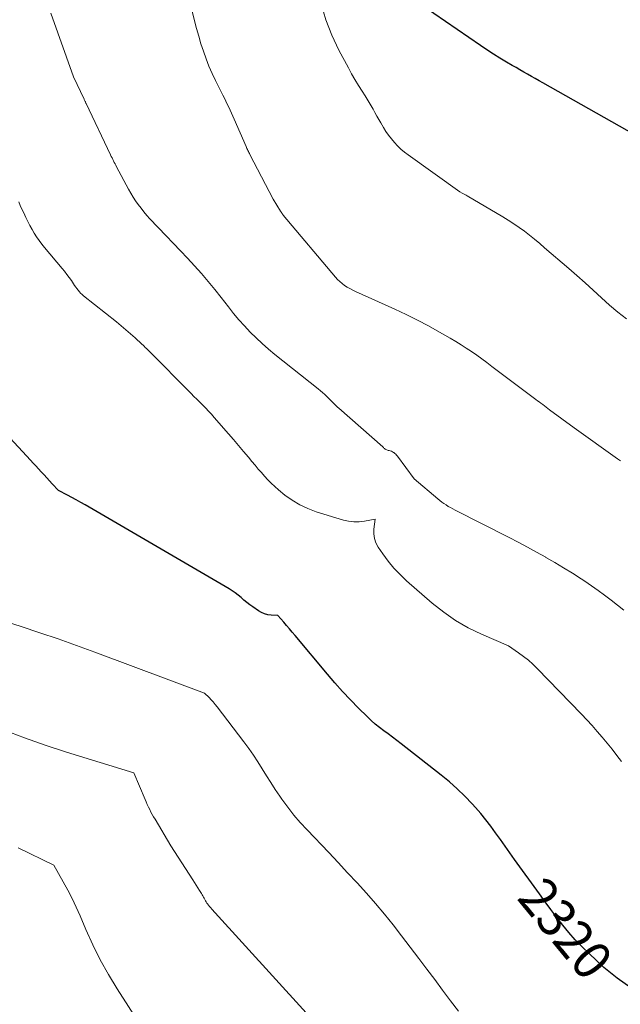
# Model space of a CAD drawing. Units: feet. Extents: x 1159172 to 1161672, y 7061370 to 7068870.
# Drawn here: x 1160672 to 1160828, y 7062575 to 7062831 of the extents above; entities that cross this region are included whole.
import ezdxf
from ezdxf.enums import TextEntityAlignment as Align

# ---------------------------------------------------------------- set-up
doc = ezdxf.new("R2010")
doc.units = ezdxf.units.FT
doc.header["$MEASUREMENT"] = 0
doc.layers.add('Level 44', color=7, linetype='Continuous', lineweight=0)
doc.layers.add('Level 45', color=7, linetype='Continuous', lineweight=0)
doc.styles.add('Style-ENGINEERING', font='ENGINEERING.shx')

msp = doc.modelspace()

# ---------------------------------------------------------------- linework, layer by layer
at = {"layer": 'Level 44', "color": 32, "linetype": 'Continuous', "lineweight": 30, "flags": 128}
for points, elevation in [([(1160831.62, 7062800.97), (1160807.7, 7062814.47), (1160806.71, 7062815.03), (1160805.71, 7062815.59), (1160804.72, 7062816.15), (1160803.72, 7062816.71), (1160802.73, 7062817.28), (1160801.73, 7062817.84), (1160800.74, 7062818.42), (1160799.76, 7062818.99), (1160798.27, 7062819.86), (1160796.55, 7062820.89), (1160794.85, 7062821.95), (1160793.17, 7062823.04), (1160791.51, 7062824.16), (1160770.28, 7062838.78)], 2330), ([(1160830.53, 7062579.27), (1160826.97, 7062581.78), (1160823.58, 7062584.57), (1160819.7, 7062588.17), (1160817.89, 7062589.93), (1160816.14, 7062591.74), (1160814.47, 7062593.64), (1160812.87, 7062595.59), (1160811.32, 7062597.59), (1160809.8, 7062599.61), (1160808.29, 7062601.64), (1160806.8, 7062603.69), (1160800.36, 7062612.64), (1160799.12, 7062614.37), (1160797.89, 7062616.09), (1160796.66, 7062617.82), (1160795.44, 7062619.56), (1160794.19, 7062621.27), (1160792.9, 7062622.94), (1160791.55, 7062624.57), (1160790.16, 7062626.17), (1160789.31, 7062627.1), (1160787.42, 7062629.08), (1160785.47, 7062631), (1160783.41, 7062632.81), (1160781.3, 7062634.55), (1160770.87, 7062642.68), (1160769.76, 7062643.54), (1160768.63, 7062644.4), (1160767.5, 7062645.25), (1160766.37, 7062646.09), (1160765.25, 7062646.95), (1160764.16, 7062647.84), (1160763.11, 7062648.78), (1160762.08, 7062649.75), (1160759.83, 7062651.98), (1160757.72, 7062654.12), (1160755.66, 7062656.3), (1160753.67, 7062658.53), (1160751.71, 7062660.81), (1160743.31, 7062670.87), (1160742.58, 7062671.74), (1160741.84, 7062672.61), (1160741.1, 7062673.48), (1160740.36, 7062674.34), (1160738.87, 7062676.07), (1160737.07, 7062676.14), (1160736.2, 7062676.25), (1160735.36, 7062676.46), (1160734.57, 7062676.81), (1160733.81, 7062677.25), (1160732.32, 7062678.29), (1160731.53, 7062678.85), (1160730.76, 7062679.44), (1160730.02, 7062680.05), (1160729.28, 7062680.68), (1160728.54, 7062681.3), (1160727.77, 7062681.89), (1160726.97, 7062682.44), (1160726.15, 7062682.95), (1160688.75, 7062704.77), (1160687.61, 7062705.42), (1160686.47, 7062706.06), (1160685.32, 7062706.68), (1160684.16, 7062707.3), (1160681.83, 7062708.51), (1160680.2, 7062710.29), (1160679.49, 7062711.06), (1160678.79, 7062711.83), (1160678.08, 7062712.59), (1160677.37, 7062713.36), (1160676.66, 7062714.13), (1160675.95, 7062714.9), (1160675.24, 7062715.66), (1160674.53, 7062716.43), (1160656.56, 7062735.84)], 2320)]:
    msp.add_lwpolyline(points, dxfattribs=dict(at, elevation=elevation))
at = {"layer": 'Level 45', "color": 32, "linetype": 'Continuous', "lineweight": 0, "flags": 128}
for points, elevation in [([(1160827.88, 7062716.23), (1160827.11, 7062716.78), (1160815.8, 7062724.81), (1160809.45, 7062729.51), (1160809, 7062729.85), (1160808.56, 7062730.18), (1160808.11, 7062730.52), (1160807.66, 7062730.86), (1160807.22, 7062731.2), (1160806.77, 7062731.54), (1160806.32, 7062731.87), (1160805.88, 7062732.21), (1160794.47, 7062740.78), (1160793.16, 7062741.76), (1160791.84, 7062742.72), (1160790.51, 7062743.67), (1160789.17, 7062744.61), (1160787.81, 7062745.53), (1160786.44, 7062746.42), (1160785.05, 7062747.28), (1160783.64, 7062748.11), (1160780.84, 7062749.71), (1160777.99, 7062751.29), (1160775.12, 7062752.81), (1160772.2, 7062754.25), (1160769.26, 7062755.63), (1160759.02, 7062760.26), (1160758.29, 7062760.61), (1160757.57, 7062760.99), (1160756.88, 7062761.4), (1160756.2, 7062761.84), (1160755.55, 7062762.32), (1160754.93, 7062762.83), (1160754.36, 7062763.4), (1160753.81, 7062763.99), (1160740.26, 7062780.08), (1160740.16, 7062780.21), (1160740.05, 7062780.34), (1160739.96, 7062780.47), (1160739.86, 7062780.6), (1160739.76, 7062780.73), (1160739.67, 7062780.87), (1160739.58, 7062781), (1160739.5, 7062781.14), (1160737.64, 7062784.22), (1160731.57, 7062795.87), (1160731.44, 7062796.12), (1160731.31, 7062796.38), (1160731.18, 7062796.64), (1160731.06, 7062796.9), (1160730.93, 7062797.16), (1160730.81, 7062797.42), (1160730.69, 7062797.68), (1160730.58, 7062797.94), (1160727.51, 7062805), (1160727.16, 7062805.79), (1160726.81, 7062806.58), (1160726.45, 7062807.37), (1160726.08, 7062808.15), (1160725.71, 7062808.93), (1160725.33, 7062809.71), (1160724.95, 7062810.48), (1160724.56, 7062811.26), (1160722.63, 7062815.06), (1160721.75, 7062816.92), (1160720.92, 7062818.8), (1160720.17, 7062820.72), (1160719.48, 7062822.66), (1160718.86, 7062824.63), (1160718.27, 7062826.6), (1160717.72, 7062828.59), (1160717.21, 7062830.59), (1160714.84, 7062840.22)], 2326), ([(1160829.48, 7062753.16), (1160827.21, 7062754.88), (1160825.03, 7062756.71), (1160822.9, 7062758.61), (1160820.81, 7062760.56), (1160818.7, 7062762.48), (1160816.57, 7062764.38), (1160814.42, 7062766.25), (1160808.17, 7062771.63), (1160806.88, 7062772.72), (1160805.57, 7062773.8), (1160804.25, 7062774.85), (1160802.91, 7062775.89), (1160801.54, 7062776.89), (1160800.15, 7062777.86), (1160798.73, 7062778.78), (1160797.29, 7062779.67), (1160788.05, 7062785.11), (1160787.74, 7062785.29), (1160787.41, 7062785.47), (1160787.09, 7062785.65), (1160786.76, 7062785.82), (1160786.11, 7062786.16), (1160772.72, 7062795.73), (1160771.76, 7062796.47), (1160770.83, 7062797.25), (1160769.96, 7062798.08), (1160769.12, 7062798.96), (1160768.34, 7062799.89), (1160767.6, 7062800.85), (1160766.91, 7062801.85), (1160766.27, 7062802.88), (1160765.58, 7062804.06), (1160765.07, 7062804.95), (1160764.57, 7062805.83), (1160764.08, 7062806.72), (1160763.6, 7062807.62), (1160763.11, 7062808.51), (1160762.61, 7062809.39), (1160762.08, 7062810.25), (1160761.53, 7062811.11), (1160760.73, 7062812.34), (1160759.79, 7062813.81), (1160758.88, 7062815.3), (1160758.01, 7062816.82), (1160757.16, 7062818.35), (1160754.72, 7062822.93), (1160752.88, 7062826.84), (1160751.3, 7062830.84), (1160750.13, 7062834.97)], 2328), ([(1160828.74, 7062677.43), (1160827.1, 7062678.74), (1160825.44, 7062680.04), (1160823.76, 7062681.3), (1160822.07, 7062682.55), (1160820.34, 7062683.75), (1160818.6, 7062684.92), (1160817.63, 7062685.55), (1160815.37, 7062687), (1160813.09, 7062688.42), (1160810.79, 7062689.8), (1160808.48, 7062691.15), (1160808.44, 7062691.17), (1160806.08, 7062692.5), (1160803.71, 7062693.8), (1160801.32, 7062695.07), (1160798.92, 7062696.31), (1160784.91, 7062703.44), (1160784.31, 7062703.75), (1160783.72, 7062704.07), (1160783.13, 7062704.41), (1160782.55, 7062704.76), (1160781.99, 7062705.13), (1160781.43, 7062705.52), (1160780.9, 7062705.93), (1160780.37, 7062706.36), (1160774.22, 7062711.59), (1160769.92, 7062717.44), (1160769.7, 7062717.7), (1160769.47, 7062717.95), (1160769.22, 7062718.17), (1160768.95, 7062718.38), (1160768.93, 7062718.39), (1160768.65, 7062718.56), (1160768.36, 7062718.71), (1160768.06, 7062718.82), (1160767.75, 7062718.91), (1160767.52, 7062718.96), (1160767.32, 7062719.02), (1160767.12, 7062719.1), (1160766.94, 7062719.19), (1160766.76, 7062719.3), (1160766.59, 7062719.43), (1160766.42, 7062719.56), (1160766.26, 7062719.7), (1160766.1, 7062719.83), (1160754.67, 7062729.9), (1160754.32, 7062730.22), (1160753.97, 7062730.55), (1160753.63, 7062730.89), (1160753.3, 7062731.23), (1160752.96, 7062731.58), (1160752.63, 7062731.92), (1160752.29, 7062732.26), (1160751.95, 7062732.6), (1160751.57, 7062732.97), (1160751.02, 7062733.49), (1160750.47, 7062733.99), (1160749.9, 7062734.47), (1160749.32, 7062734.95), (1160738.04, 7062743.9), (1160736.38, 7062745.28), (1160734.75, 7062746.69), (1160733.18, 7062748.18), (1160731.65, 7062749.7), (1160730.18, 7062751.28), (1160728.74, 7062752.89), (1160727.35, 7062754.54), (1160726.01, 7062756.23), (1160724.11, 7062758.68), (1160722.44, 7062760.79), (1160720.74, 7062762.87), (1160718.98, 7062764.9), (1160717.19, 7062766.91), (1160715.36, 7062768.89), (1160713.53, 7062770.85), (1160711.68, 7062772.81), (1160709.82, 7062774.75), (1160705.6, 7062779.14), (1160704.8, 7062780.02), (1160704.02, 7062780.92), (1160703.28, 7062781.86), (1160702.56, 7062782.81), (1160701.89, 7062783.8), (1160701.24, 7062784.8), (1160700.63, 7062785.83), (1160700.04, 7062786.87), (1160696.93, 7062792.66), (1160696.73, 7062793.04), (1160696.53, 7062793.42), (1160696.33, 7062793.81), (1160696.14, 7062794.19), (1160695.94, 7062794.58), (1160695.75, 7062794.96), (1160695.56, 7062795.35), (1160695.38, 7062795.74), (1160689.03, 7062809.07), (1160688.96, 7062809.22), (1160688.89, 7062809.36), (1160688.82, 7062809.51), (1160688.75, 7062809.66), (1160688.68, 7062809.81), (1160688.61, 7062809.96), (1160688.54, 7062810.11), (1160688.47, 7062810.25), (1160685.78, 7062816.03), (1160679.81, 7062832.61)], 2324), ([(1160828.1, 7062638.07), (1160826.91, 7062639.69), (1160825.69, 7062641.29), (1160824.43, 7062642.86), (1160823.15, 7062644.41), (1160821.84, 7062645.93), (1160820.51, 7062647.44), (1160819.14, 7062648.92), (1160817.76, 7062650.38), (1160806.25, 7062662.27), (1160805.11, 7062663.38), (1160803.93, 7062664.44), (1160802.68, 7062665.42), (1160801.4, 7062666.36), (1160798.76, 7062668.15), (1160791.75, 7062671.2), (1160788.33, 7062672.87), (1160785.04, 7062674.74), (1160781.94, 7062676.91), (1160778.96, 7062679.27), (1160772.3, 7062685.05), (1160770.6, 7062686.66), (1160768.98, 7062688.34), (1160767.5, 7062690.15), (1160766.12, 7062692.04), (1160764.92, 7062693.8), (1160764.34, 7062694.9), (1160763.93, 7062696.04), (1160763.77, 7062697.24), (1160763.78, 7062698.49), (1160764.09, 7062701.04), (1160761.33, 7062700.52), (1160759.96, 7062700.37), (1160758.59, 7062700.34), (1160757.24, 7062700.52), (1160755.89, 7062700.83), (1160748.83, 7062703), (1160746.65, 7062703.81), (1160744.55, 7062704.78), (1160742.58, 7062705.99), (1160740.69, 7062707.35), (1160738.99, 7062708.73), (1160738.04, 7062709.55), (1160737.12, 7062710.4), (1160736.24, 7062711.29), (1160735.39, 7062712.21), (1160734.56, 7062713.16), (1160733.74, 7062714.11), (1160732.93, 7062715.07), (1160732.12, 7062716.03), (1160731.18, 7062717.17), (1160729.9, 7062718.7), (1160728.62, 7062720.23), (1160727.32, 7062721.75), (1160726.01, 7062723.25), (1160722.29, 7062727.53), (1160721.57, 7062728.34), (1160720.84, 7062729.13), (1160720.09, 7062729.92), (1160719.34, 7062730.69), (1160718.57, 7062731.45), (1160717.81, 7062732.22), (1160717.04, 7062732.98), (1160716.28, 7062733.75), (1160705.28, 7062744.78), (1160704.7, 7062745.4), (1160704.4, 7062745.7), (1160704.1, 7062746), (1160703.8, 7062746.3), (1160703.49, 7062746.59), (1160701.75, 7062748.17), (1160700.56, 7062749.24), (1160699.36, 7062750.29), (1160698.13, 7062751.32), (1160696.89, 7062752.33), (1160688.37, 7062759.09), (1160687.98, 7062759.43), (1160687.6, 7062759.79), (1160687.26, 7062760.17), (1160686.92, 7062760.57), (1160686.61, 7062760.98), (1160686.31, 7062761.4), (1160686.01, 7062761.83), (1160685.72, 7062762.26), (1160685.18, 7062763.06), (1160684.61, 7062763.89), (1160684.03, 7062764.7), (1160683.41, 7062765.49), (1160682.78, 7062766.26), (1160678.22, 7062771.66), (1160677.5, 7062772.56), (1160676.81, 7062773.47), (1160676.16, 7062774.42), (1160675.55, 7062775.39), (1160674.97, 7062776.38), (1160674.41, 7062777.38), (1160673.89, 7062778.4), (1160673.38, 7062779.44), (1160672.79, 7062780.72), (1160672.35, 7062781.65), (1160671.92, 7062782.58), (1160671.49, 7062783.52)], 2322), ([(1160785.74, 7062573.17), (1160783.69, 7062575.9), (1160781.66, 7062578.66), (1160779.62, 7062581.41), (1160777.57, 7062584.15), (1160775.51, 7062586.88), (1160771, 7062592.82), (1160768.79, 7062595.65), (1160766.54, 7062598.45), (1160764.21, 7062601.19), (1160761.84, 7062603.89), (1160759.42, 7062606.55), (1160756.98, 7062609.19), (1160754.52, 7062611.82), (1160752.05, 7062614.43), (1160746.42, 7062620.32), (1160744.67, 7062622.23), (1160742.99, 7062624.19), (1160741.4, 7062626.22), (1160739.88, 7062628.31), (1160739.34, 7062629.08), (1160738.15, 7062630.83), (1160736.98, 7062632.6), (1160735.86, 7062634.39), (1160734.75, 7062636.2), (1160733.64, 7062638), (1160732.49, 7062639.77), (1160731.28, 7062641.5), (1160730.02, 7062643.21), (1160723.09, 7062652.31), (1160722.59, 7062652.94), (1160722.06, 7062653.56), (1160721.52, 7062654.15), (1160720.95, 7062654.73), (1160719.8, 7062655.87), (1160691.24, 7062666.52), (1160686.49, 7062668.25), (1160681.74, 7062669.94), (1160676.96, 7062671.57), (1160672.17, 7062673.15), (1160662.56, 7062676.25)], 2318), ([(1160746.21, 7062572.75), (1160721.69, 7062599.69), (1160721.39, 7062600.04), (1160721.09, 7062600.4), (1160720.81, 7062600.76), (1160720.54, 7062601.14), (1160720.42, 7062601.32), (1160720.23, 7062601.62), (1160720.04, 7062601.92), (1160719.85, 7062602.23), (1160719.68, 7062602.54), (1160719.51, 7062602.85), (1160719.33, 7062603.17), (1160719.15, 7062603.48), (1160718.97, 7062603.78), (1160718.49, 7062604.56), (1160718.07, 7062605.26), (1160717.63, 7062605.95), (1160717.2, 7062606.64), (1160716.76, 7062607.33), (1160711.07, 7062616.21), (1160706.93, 7062623.07), (1160706.56, 7062623.69), (1160706.21, 7062624.32), (1160705.87, 7062624.96), (1160705.54, 7062625.61), (1160705.23, 7062626.26), (1160704.92, 7062626.92), (1160704.63, 7062627.58), (1160704.34, 7062628.24), (1160701.45, 7062635.15), (1160683.9, 7062640.56), (1160678.41, 7062642.35), (1160672.97, 7062644.27), (1160667.59, 7062646.36)], 2316), ([(1160703, 7062569.86), (1160697.12, 7062578.98), (1160694.84, 7062582.72), (1160692.69, 7062586.53), (1160690.74, 7062590.45), (1160688.93, 7062594.44), (1160687.43, 7062597.95), (1160686.42, 7062600.22), (1160685.37, 7062602.46), (1160684.24, 7062604.66), (1160683.06, 7062606.84), (1160680.63, 7062611.17), (1160671.39, 7062615.66)], 2314)]:
    msp.add_lwpolyline(points, dxfattribs=dict(at, elevation=elevation))

# ---------------------------------------------------------------- texts
at = {"layer": 'Level 44', "color": 32, "linetype": 'Continuous', "lineweight": 13, "style": 'Style-ENGINEERING', "width": 0.94}
msp.add_text(' 2320 ', height=10, rotation=309.3909, dxfattribs=at).set_placement((1160813.62, 7062594.68, 2320), align=Align.MIDDLE_CENTER)

doc.saveas('drawing.dxf')
